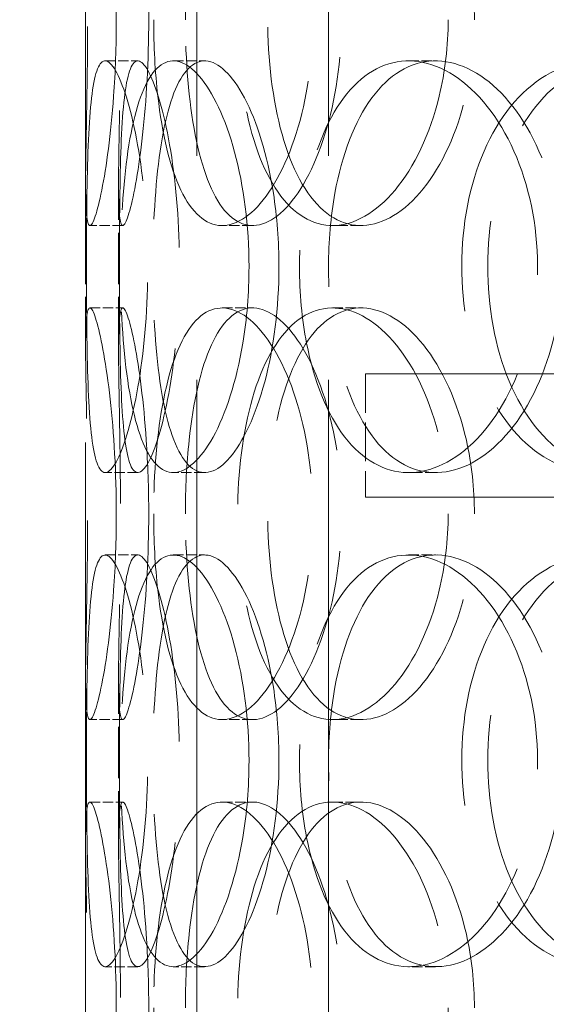
# Model space of a CAD drawing. Units: millimetres. Extents: x -24306 to -2839, y 2988 to 14236.
# Drawn here: x -8110 to -8047, y 11319 to 11438 of the extents above; entities that cross this region are included whole.
import ezdxf

# ---------------------------------------------------------------- set-up
doc = ezdxf.new("R2010")
doc.units = ezdxf.units.MM
doc.header["$LTSCALE"] = 50
doc.linetypes.add('DASHED', pattern=[0.2068, 0.1655, -0.0413])
doc.layers.add('Dimension (ISO)', color=5, linetype='Continuous', lineweight=9, true_color=0x0000ff)
doc.layers.add('Hidden (ISO)', color=1, linetype='DASHED', lineweight=18, true_color=0xff0000)
doc.layers.add('Visible (ISO)', color=7, linetype='Continuous', lineweight=35)
doc.styles.add('Note Text (ISO)', font='tahoma.ttf')
doc.dimstyles.new('Default (ISO)', dxfattribs={"dimscale": 50, "dimtxt": 3.5, "dimasz": 2.5, "dimexe": 3.175, "dimexo": 0, "dimgap": 0.762, "dimtad": 1, "dimdec": 1, "dimrnd": 1e-08, "dimtxsty": 'Note Text (ISO)', "dimcen": 0.09, "dimdle": 10, "dimclrd": 256, "dimclre": 256, "dimclrt": 256, "dimadec": 1, "dimazin": 2, "dimtfac": 1.001486, "dimtmove": 0, "dimatfit": 3, "dimfxl": 1, "dimtolj": 1, "dimtzin": 0, "dimlwd": -1, "dimlwe": -1, "dimarcsym": 0})

# ---------------------------------------------------------------- blocks, each defined once
blk = doc.blocks.new('*D59')
at = {"layer": 'Defpoints', "color": 0, "transparency": 16777216}
for p in [(-7885.96, 13517.76), (-9489.66, 10496.3), (-8876.96, 10496.3)]:
    blk.add_point(p, dxfattribs=at)
at = {"layer": 'Dimension (ISO)', "transparency": 16777216}
for p, q in [((-7885.96, 13517.76), (-9648.41, 13517.76)), ((-9489.66, 13392.76), (-9489.66, 10621.3)), ((-8876.96, 10496.3), (-9648.41, 10496.3))]:
    blk.add_line(p, q, dxfattribs=at)
for points in [[(-9510.49, 13392.76), (-9468.83, 13392.76), (-9489.66, 13517.76)], [(-9510.49, 10621.3), (-9468.83, 10621.3), (-9489.66, 10496.3)]]:
    blk.add_solid(points, dxfattribs=at)
at = {"layer": 'Dimension (ISO)', "transparency": 16777216, "insert": (-9710.05, 11761.09), "char_height": 175, "attachment_point": 1, "rotation": 90, "style": 'Note Text (ISO)'}
blk.add_mtext('\\A1;3021', dxfattribs=at)
blk = doc.blocks.new('*D60')
at = {"layer": 'Defpoints', "color": 0, "transparency": 16777216}
for p in [(-9020.4, 12154.84), (-6751.53, 11436.08)]:
    blk.add_point(p, dxfattribs=at)
at = {"layer": 'Dimension (ISO)', "transparency": 16777216}
for p, q in [((-8901.24, 12117.09), (-6870.69, 11473.83)), ((-6751.53, 11436.08), (-5659.13, 11090.02))]:
    blk.add_line(p, q, dxfattribs=at)
for points in [[(-8894.95, 12136.95), (-8907.53, 12097.23), (-9020.4, 12154.84)], [(-6864.4, 11493.69), (-6876.98, 11453.97), (-6751.53, 11436.08)]]:
    blk.add_solid(points, dxfattribs=at)
at = {"layer": 'Dimension (ISO)', "transparency": 16777216, "insert": (-6270.41, 11532.85), "char_height": 175, "attachment_point": 1, "rotation": 342.4221, "style": 'Note Text (ISO)'}
blk.add_mtext('\\A1;∅2380', dxfattribs=at)

msp = doc.modelspace()

# ---------------------------------------------------------------- linework, layer by layer
at = {"layer": 'Hidden (ISO)', "ltscale": 13.168228}
for p, q in [((-8088.965, 11013.262), (-8088.965, 11966.378)), ((-8072.965, 11013.262), (-8072.965, 11966.378))]:
    msp.add_line(p, q, dxfattribs=at)
at = {"layer": 'Hidden (ISO)', "ltscale": 12.282398}
msp.add_line((-8102.465, 11031.262), (-8102.465, 11666.262), dxfattribs=at)
at = {"layer": 'Hidden (ISO)', "ltscale": 0.152202}
for p, q in [((-8100.091, 11433.262), (-8096.135, 11433.262)), ((-8091.819, 11433.262), (-8088.016, 11433.262)), ((-8063.251, 11433.262), (-8059.976, 11433.262)), ((-8097.954, 11413.262), (-8101.944, 11413.262)), ((-8082.202, 11413.262), (-8085.896, 11413.262)), ((-8069.045, 11413.262), (-8072.491, 11413.262)), ((-8101.944, 11403.262), (-8097.954, 11403.262)), ((-8085.896, 11403.262), (-8082.202, 11403.262)), ((-8072.491, 11403.262), (-8069.045, 11403.262)), ((-8096.135, 11383.262), (-8100.091, 11383.262)), ((-8088.016, 11383.262), (-8091.819, 11383.262)), ((-8059.976, 11383.262), (-8063.251, 11383.262)), ((-8100.091, 11373.262), (-8096.135, 11373.262)), ((-8091.819, 11373.262), (-8088.016, 11373.262)), ((-8063.251, 11373.262), (-8059.976, 11373.262)), ((-8097.954, 11353.262), (-8101.944, 11353.262)), ((-8082.202, 11353.262), (-8085.896, 11353.262)), ((-8069.045, 11353.262), (-8072.491, 11353.262)), ((-8101.944, 11343.262), (-8097.954, 11343.262)), ((-8085.896, 11343.262), (-8082.202, 11343.262)), ((-8072.491, 11343.262), (-8069.045, 11343.262)), ((-8096.135, 11323.262), (-8100.091, 11323.262)), ((-8088.016, 11323.262), (-8091.819, 11323.262)), ((-8059.976, 11323.262), (-8063.251, 11323.262))]:
    msp.add_line(p, q, dxfattribs=at)
at = {"layer": 'Hidden (ISO)', "ltscale": 0.754363}
for p, q in [((-8102.465, 11398.354), (-8102.465, 11418.169)), ((-8098.465, 11398.354), (-8098.465, 11418.169)), ((-8102.465, 11338.354), (-8102.465, 11358.169)), ((-8098.465, 11338.354), (-8098.465, 11358.169))]:
    msp.add_line(p, q, dxfattribs=at)
at = {"layer": 'Hidden (ISO)', "ltscale": 13.862202}
for p, q in [((-7703.465, 11395.262), (-8068.465, 11395.262)), ((-7703.465, 11380.262), (-8068.465, 11380.262))]:
    msp.add_line(p, q, dxfattribs=at)
at = {"layer": 'Hidden (ISO)', "ltscale": 0.571033}
msp.add_line((-8068.465, 11395.262), (-8068.465, 11380.262), dxfattribs=at)
at = {"layer": 'Hidden (ISO)', "ltscale": 13.121076}
msp.add_circle((-7885.965, 11795.462), 1209.2, dxfattribs=at)
at = {"layer": 'Hidden (ISO)', "ltscale": 13.048374}
msp.add_circle((-7885.965, 11795.462), 1202.5, dxfattribs=at)
at = {"layer": 'Hidden (ISO)', "ltscale": 13.012566}
msp.add_circle((-7885.965, 11795.462), 1199.2, dxfattribs=at)
at = {"layer": 'Hidden (ISO)', "ltscale": 12.961565}
msp.add_circle((-7885.965, 11795.462), 1194.5, dxfattribs=at)
at = {"layer": 'Hidden (ISO)', "ltscale": 13.147512}
msp.add_circle((-7885.965, 11795.462), 1190, dxfattribs=at)
at = {"layer": 'Hidden (ISO)', "ltscale": 13.032532}
msp.add_arc((-7885.965, 11795.462), 1199.165, 189.517208, 350.482792, dxfattribs=at)
at = {"layer": 'Hidden (ISO)', "ltscale": 13.223829}
msp.add_arc((-7885.965, 11795.462), 1207.165, 192.121959, 347.878041, dxfattribs=at)
at = {"layer": 'Hidden (ISO)', "ltscale": 6.00773}
for points in [[(-8098.734, 11438.262), (-8098.734, 11443.187), (-8099.026, 11448.102), (-8099.484, 11452.191), (-8099.942, 11456.283), (-8100.55, 11459.532), (-8101.072, 11461.399), (-8101.585, 11463.237), (-8102.001, 11463.728), (-8102.227, 11462.793), (-8102.457, 11461.836), (-8102.493, 11459.386), (-8102.445, 11455.856), (-8102.398, 11452.356), (-8102.287, 11447.809), (-8102.244, 11442.97), (-8102.202, 11438.147), (-8102.235, 11433.054), (-8102.308, 11428.53), (-8102.382, 11423.979), (-8102.485, 11420.023), (-8102.461, 11417.323), (-8102.438, 11414.653), (-8102.276, 11413.221), (-8101.929, 11413.263), (-8101.582, 11413.304), (-8101.05, 11414.825), (-8100.501, 11417.576), (-8099.945, 11420.354), (-8099.389, 11424.375), (-8099.061, 11428.967), (-8098.851, 11431.914), (-8098.734, 11435.087), (-8098.734, 11438.262)], [(-8094.199, 11438.262), (-8094.199, 11443.187), (-8093.797, 11448.102), (-8092.987, 11452.191), (-8092.176, 11456.283), (-8090.943, 11459.532), (-8089.367, 11461.399), (-8087.814, 11463.237), (-8085.923, 11463.728), (-8083.98, 11462.793), (-8081.99, 11461.836), (-8079.959, 11459.386), (-8078.341, 11455.856), (-8076.735, 11452.356), (-8075.556, 11447.809), (-8075.1, 11442.97), (-8074.646, 11438.147), (-8074.917, 11433.054), (-8075.844, 11428.53), (-8076.777, 11423.979), (-8078.359, 11420.023), (-8080.204, 11417.323), (-8082.029, 11414.653), (-8084.089, 11413.221), (-8085.977, 11413.263), (-8087.87, 11413.304), (-8089.581, 11414.825), (-8090.9, 11417.576), (-8092.232, 11420.354), (-8093.173, 11424.375), (-8093.696, 11428.967), (-8094.032, 11431.914), (-8094.199, 11435.087), (-8094.199, 11438.262)], [(-8058.444, 11438.262), (-8058.444, 11443.187), (-8059.367, 11448.102), (-8060.997, 11452.191), (-8062.628, 11456.283), (-8064.949, 11459.532), (-8067.459, 11461.399), (-8069.93, 11463.237), (-8072.566, 11463.728), (-8074.912, 11462.793), (-8077.314, 11461.836), (-8079.408, 11459.386), (-8080.942, 11455.856), (-8082.463, 11452.356), (-8083.443, 11447.809), (-8083.824, 11442.97), (-8084.203, 11438.147), (-8083.99, 11433.054), (-8083.194, 11428.53), (-8082.393, 11423.979), (-8080.994, 11420.023), (-8079.107, 11417.323), (-8077.241, 11414.653), (-8074.891, 11413.221), (-8072.383, 11413.263), (-8069.869, 11413.304), (-8067.206, 11414.825), (-8064.903, 11417.576), (-8062.577, 11420.354), (-8060.641, 11424.375), (-8059.532, 11428.967), (-8058.82, 11431.914), (-8058.444, 11435.087), (-8058.444, 11438.262)], [(-8102.356, 11408.262), (-8102.356, 11413.187), (-8102.321, 11418.102), (-8102.178, 11422.191), (-8102.036, 11426.283), (-8101.771, 11429.532), (-8101.293, 11431.399), (-8100.822, 11433.237), (-8100.135, 11433.728), (-8099.319, 11432.793), (-8098.483, 11431.836), (-8097.521, 11429.386), (-8096.713, 11425.856), (-8095.911, 11422.356), (-8095.281, 11417.809), (-8095.038, 11412.97), (-8094.795, 11408.147), (-8094.944, 11403.054), (-8095.432, 11398.53), (-8095.923, 11393.979), (-8096.744, 11390.023), (-8097.622, 11387.323), (-8098.491, 11384.653), (-8099.398, 11383.221), (-8100.122, 11383.263), (-8100.847, 11383.304), (-8101.385, 11384.825), (-8101.723, 11387.576), (-8102.065, 11390.354), (-8102.217, 11394.375), (-8102.291, 11398.967), (-8102.339, 11401.914), (-8102.356, 11405.087), (-8102.356, 11408.262)], [(-8082.625, 11408.262), (-8082.625, 11413.187), (-8083.268, 11418.102), (-8084.376, 11422.191), (-8085.485, 11426.283), (-8087.042, 11429.532), (-8088.659, 11431.399), (-8090.252, 11433.237), (-8091.887, 11433.728), (-8093.273, 11432.793), (-8094.691, 11431.836), (-8095.848, 11429.386), (-8096.659, 11425.856), (-8097.464, 11422.356), (-8097.944, 11417.809), (-8098.13, 11412.97), (-8098.316, 11408.147), (-8098.216, 11403.054), (-8097.819, 11398.53), (-8097.419, 11393.979), (-8096.707, 11390.023), (-8095.669, 11387.323), (-8094.642, 11384.653), (-8093.285, 11383.221), (-8091.753, 11383.263), (-8090.217, 11383.304), (-8088.511, 11384.825), (-8086.992, 11387.576), (-8085.459, 11390.354), (-8084.136, 11394.375), (-8083.374, 11398.967), (-8082.885, 11401.914), (-8082.625, 11405.087), (-8082.625, 11408.262)], [(-8076.499, 11408.262), (-8076.499, 11413.187), (-8075.792, 11418.102), (-8074.429, 11422.191), (-8073.065, 11426.283), (-8071.036, 11429.532), (-8068.562, 11431.399), (-8066.127, 11433.237), (-8063.262, 11433.728), (-8060.415, 11432.793), (-8057.502, 11431.836), (-8054.624, 11429.386), (-8052.366, 11425.856), (-8050.127, 11422.356), (-8048.52, 11417.809), (-8047.898, 11412.97), (-8047.278, 11408.147), (-8047.645, 11403.054), (-8048.915, 11398.53), (-8050.193, 11393.979), (-8052.374, 11390.023), (-8054.984, 11387.323), (-8057.566, 11384.653), (-8060.546, 11383.221), (-8063.373, 11383.263), (-8066.207, 11383.304), (-8068.875, 11384.825), (-8070.999, 11387.576), (-8073.144, 11390.354), (-8074.738, 11394.375), (-8075.633, 11398.967), (-8076.208, 11401.914), (-8076.499, 11405.087), (-8076.499, 11408.262)], [(-8021.462, 11408.262), (-8021.462, 11413.187), (-8022.647, 11418.102), (-8024.773, 11422.191), (-8026.9, 11426.283), (-8029.949, 11429.532), (-8033.322, 11431.399), (-8036.643, 11433.237), (-8040.256, 11433.728), (-8043.552, 11432.793), (-8046.926, 11431.836), (-8049.957, 11429.386), (-8052.217, 11425.856), (-8054.459, 11422.356), (-8055.948, 11417.809), (-8056.525, 11412.97), (-8057.1, 11408.147), (-8056.772, 11403.054), (-8055.573, 11398.53), (-8054.366, 11393.979), (-8052.272, 11390.023), (-8049.535, 11387.323), (-8046.829, 11384.653), (-8043.494, 11383.221), (-8040.029, 11383.263), (-8036.555, 11383.304), (-8032.965, 11384.825), (-8029.909, 11387.576), (-8026.824, 11390.354), (-8024.305, 11394.375), (-8022.868, 11398.967), (-8021.945, 11401.914), (-8021.462, 11405.087), (-8021.462, 11408.262)], [(-8098.734, 11378.262), (-8098.734, 11383.187), (-8099.026, 11388.102), (-8099.484, 11392.191), (-8099.942, 11396.283), (-8100.55, 11399.532), (-8101.072, 11401.399), (-8101.585, 11403.237), (-8102.001, 11403.728), (-8102.227, 11402.793), (-8102.457, 11401.836), (-8102.493, 11399.386), (-8102.445, 11395.856), (-8102.398, 11392.356), (-8102.287, 11387.809), (-8102.244, 11382.97), (-8102.202, 11378.147), (-8102.235, 11373.054), (-8102.308, 11368.53), (-8102.382, 11363.979), (-8102.485, 11360.023), (-8102.461, 11357.323), (-8102.438, 11354.653), (-8102.276, 11353.221), (-8101.929, 11353.263), (-8101.582, 11353.304), (-8101.05, 11354.825), (-8100.501, 11357.576), (-8099.945, 11360.354), (-8099.389, 11364.375), (-8099.061, 11368.967), (-8098.851, 11371.914), (-8098.734, 11375.087), (-8098.734, 11378.262)], [(-8094.199, 11378.262), (-8094.199, 11383.187), (-8093.797, 11388.102), (-8092.987, 11392.191), (-8092.176, 11396.283), (-8090.943, 11399.532), (-8089.367, 11401.399), (-8087.814, 11403.237), (-8085.923, 11403.728), (-8083.98, 11402.793), (-8081.99, 11401.836), (-8079.959, 11399.386), (-8078.341, 11395.856), (-8076.735, 11392.356), (-8075.556, 11387.809), (-8075.1, 11382.97), (-8074.646, 11378.147), (-8074.917, 11373.054), (-8075.844, 11368.53), (-8076.777, 11363.979), (-8078.359, 11360.023), (-8080.204, 11357.323), (-8082.029, 11354.653), (-8084.089, 11353.221), (-8085.977, 11353.263), (-8087.87, 11353.304), (-8089.581, 11354.825), (-8090.9, 11357.576), (-8092.232, 11360.354), (-8093.173, 11364.375), (-8093.696, 11368.967), (-8094.032, 11371.914), (-8094.199, 11375.087), (-8094.199, 11378.262)], [(-8058.444, 11378.262), (-8058.444, 11383.187), (-8059.367, 11388.102), (-8060.997, 11392.191), (-8062.628, 11396.283), (-8064.949, 11399.532), (-8067.459, 11401.399), (-8069.93, 11403.237), (-8072.566, 11403.728), (-8074.912, 11402.793), (-8077.314, 11401.836), (-8079.408, 11399.386), (-8080.942, 11395.856), (-8082.463, 11392.356), (-8083.443, 11387.809), (-8083.824, 11382.97), (-8084.203, 11378.147), (-8083.99, 11373.054), (-8083.194, 11368.53), (-8082.393, 11363.979), (-8080.994, 11360.023), (-8079.107, 11357.323), (-8077.241, 11354.653), (-8074.891, 11353.221), (-8072.383, 11353.263), (-8069.869, 11353.304), (-8067.206, 11354.825), (-8064.903, 11357.576), (-8062.577, 11360.354), (-8060.641, 11364.375), (-8059.532, 11368.967), (-8058.82, 11371.914), (-8058.444, 11375.087), (-8058.444, 11378.262)], [(-8102.356, 11348.262), (-8102.356, 11353.187), (-8102.321, 11358.102), (-8102.178, 11362.191), (-8102.036, 11366.283), (-8101.771, 11369.532), (-8101.293, 11371.399), (-8100.822, 11373.237), (-8100.135, 11373.728), (-8099.319, 11372.793), (-8098.483, 11371.836), (-8097.521, 11369.386), (-8096.713, 11365.856), (-8095.911, 11362.356), (-8095.281, 11357.809), (-8095.038, 11352.97), (-8094.795, 11348.147), (-8094.944, 11343.054), (-8095.432, 11338.53), (-8095.923, 11333.979), (-8096.744, 11330.023), (-8097.622, 11327.323), (-8098.491, 11324.653), (-8099.398, 11323.221), (-8100.122, 11323.263), (-8100.847, 11323.304), (-8101.385, 11324.825), (-8101.723, 11327.576), (-8102.065, 11330.354), (-8102.217, 11334.375), (-8102.291, 11338.967), (-8102.339, 11341.914), (-8102.356, 11345.087), (-8102.356, 11348.262)], [(-8082.625, 11348.262), (-8082.625, 11353.187), (-8083.268, 11358.102), (-8084.376, 11362.191), (-8085.485, 11366.283), (-8087.042, 11369.532), (-8088.659, 11371.399), (-8090.252, 11373.237), (-8091.887, 11373.728), (-8093.273, 11372.793), (-8094.691, 11371.836), (-8095.848, 11369.386), (-8096.659, 11365.856), (-8097.464, 11362.356), (-8097.944, 11357.809), (-8098.13, 11352.97), (-8098.316, 11348.147), (-8098.216, 11343.054), (-8097.819, 11338.53), (-8097.419, 11333.979), (-8096.707, 11330.023), (-8095.669, 11327.323), (-8094.642, 11324.653), (-8093.285, 11323.221), (-8091.753, 11323.263), (-8090.217, 11323.304), (-8088.511, 11324.825), (-8086.992, 11327.576), (-8085.459, 11330.354), (-8084.136, 11334.375), (-8083.374, 11338.967), (-8082.885, 11341.914), (-8082.625, 11345.087), (-8082.625, 11348.262)], [(-8076.499, 11348.262), (-8076.499, 11353.187), (-8075.792, 11358.102), (-8074.429, 11362.191), (-8073.065, 11366.283), (-8071.036, 11369.532), (-8068.562, 11371.399), (-8066.127, 11373.237), (-8063.262, 11373.728), (-8060.415, 11372.793), (-8057.502, 11371.836), (-8054.624, 11369.386), (-8052.366, 11365.856), (-8050.127, 11362.356), (-8048.52, 11357.809), (-8047.898, 11352.97), (-8047.278, 11348.147), (-8047.645, 11343.054), (-8048.915, 11338.53), (-8050.193, 11333.979), (-8052.374, 11330.023), (-8054.984, 11327.323), (-8057.566, 11324.653), (-8060.546, 11323.221), (-8063.373, 11323.263), (-8066.207, 11323.304), (-8068.875, 11324.825), (-8070.999, 11327.576), (-8073.144, 11330.354), (-8074.738, 11334.375), (-8075.633, 11338.967), (-8076.208, 11341.914), (-8076.499, 11345.087), (-8076.499, 11348.262)], [(-8021.462, 11348.262), (-8021.462, 11353.187), (-8022.647, 11358.102), (-8024.773, 11362.191), (-8026.9, 11366.283), (-8029.949, 11369.532), (-8033.322, 11371.399), (-8036.643, 11373.237), (-8040.256, 11373.728), (-8043.552, 11372.793), (-8046.926, 11371.836), (-8049.957, 11369.386), (-8052.217, 11365.856), (-8054.459, 11362.356), (-8055.948, 11357.809), (-8056.525, 11352.97), (-8057.1, 11348.147), (-8056.772, 11343.054), (-8055.573, 11338.53), (-8054.366, 11333.979), (-8052.272, 11330.023), (-8049.535, 11327.323), (-8046.829, 11324.653), (-8043.494, 11323.221), (-8040.029, 11323.263), (-8036.555, 11323.304), (-8032.965, 11324.825), (-8029.909, 11327.576), (-8026.824, 11330.354), (-8024.305, 11334.375), (-8022.868, 11338.967), (-8021.945, 11341.914), (-8021.462, 11345.087), (-8021.462, 11348.262)], [(-8098.734, 11318.262), (-8098.734, 11323.187), (-8099.026, 11328.102), (-8099.484, 11332.191), (-8099.942, 11336.283), (-8100.55, 11339.532), (-8101.072, 11341.399), (-8101.585, 11343.237), (-8102.001, 11343.728), (-8102.227, 11342.793), (-8102.457, 11341.836), (-8102.493, 11339.386), (-8102.445, 11335.856), (-8102.398, 11332.356), (-8102.287, 11327.809), (-8102.244, 11322.97), (-8102.202, 11318.147), (-8102.235, 11313.054), (-8102.308, 11308.53), (-8102.382, 11303.979), (-8102.485, 11300.023), (-8102.461, 11297.323), (-8102.438, 11294.653), (-8102.276, 11293.221), (-8101.929, 11293.263), (-8101.582, 11293.304), (-8101.05, 11294.825), (-8100.501, 11297.576), (-8099.945, 11300.354), (-8099.389, 11304.375), (-8099.061, 11308.967), (-8098.851, 11311.914), (-8098.734, 11315.087), (-8098.734, 11318.262)], [(-8094.199, 11318.262), (-8094.199, 11323.187), (-8093.797, 11328.102), (-8092.987, 11332.191), (-8092.176, 11336.283), (-8090.943, 11339.532), (-8089.367, 11341.399), (-8087.814, 11343.237), (-8085.923, 11343.728), (-8083.98, 11342.793), (-8081.99, 11341.836), (-8079.959, 11339.386), (-8078.341, 11335.856), (-8076.735, 11332.356), (-8075.556, 11327.809), (-8075.1, 11322.97), (-8074.646, 11318.147), (-8074.917, 11313.054), (-8075.844, 11308.53), (-8076.777, 11303.979), (-8078.359, 11300.023), (-8080.204, 11297.323), (-8082.029, 11294.653), (-8084.089, 11293.221), (-8085.977, 11293.263), (-8087.87, 11293.304), (-8089.581, 11294.825), (-8090.9, 11297.576), (-8092.232, 11300.354), (-8093.173, 11304.375), (-8093.696, 11308.967), (-8094.032, 11311.914), (-8094.199, 11315.087), (-8094.199, 11318.262)], [(-8058.444, 11318.262), (-8058.444, 11323.187), (-8059.367, 11328.102), (-8060.997, 11332.191), (-8062.628, 11336.283), (-8064.949, 11339.532), (-8067.459, 11341.399), (-8069.93, 11343.237), (-8072.566, 11343.728), (-8074.912, 11342.793), (-8077.314, 11341.836), (-8079.408, 11339.386), (-8080.942, 11335.856), (-8082.463, 11332.356), (-8083.443, 11327.809), (-8083.824, 11322.97), (-8084.203, 11318.147), (-8083.99, 11313.054), (-8083.194, 11308.53), (-8082.393, 11303.979), (-8080.994, 11300.023), (-8079.107, 11297.323), (-8077.241, 11294.653), (-8074.891, 11293.221), (-8072.383, 11293.263), (-8069.869, 11293.304), (-8067.206, 11294.825), (-8064.903, 11297.576), (-8062.577, 11300.354), (-8060.641, 11304.375), (-8059.532, 11308.967), (-8058.82, 11311.914), (-8058.444, 11315.087), (-8058.444, 11318.262)]]:
    msp.add_open_spline(points, degree=3, knots=[-3.1415927, -3.1415927, -3.1415927, -3.1415927, -2.5506026, -2.5506026, -2.5506026, -1.9592743, -1.9592743, -1.9592743, -1.3768686, -1.3768686, -1.3768686, -0.7806939, -0.7806939, -0.7806939, -0.1894802, -0.1894802, -0.1894802, 0.3998266, 0.3998266, 0.3998266, 0.9927803, 0.9927803, 0.9927803, 1.5792343, 1.5792343, 1.5792343, 2.1670858, 2.1670858, 2.1670858, 2.7606739, 2.7606739, 2.7606739, 3.1415927, 3.1415927, 3.1415927, 3.1415927], dxfattribs=at)
at = {"layer": 'Hidden (ISO)', "ltscale": 5.951962}
for points in [[(-8094.803, 11438.262), (-8094.803, 11433.317), (-8095.092, 11428.382), (-8095.544, 11424.283), (-8095.996, 11420.19), (-8096.595, 11416.947), (-8097.106, 11415.093), (-8097.61, 11413.268), (-8098.016, 11412.795), (-8098.235, 11413.749), (-8098.46, 11414.728), (-8098.492, 11417.205), (-8098.444, 11420.761), (-8098.397, 11424.294), (-8098.287, 11428.877), (-8098.247, 11433.743), (-8098.207, 11438.595), (-8098.242, 11443.708), (-8098.315, 11448.232), (-8098.388, 11452.775), (-8098.488, 11456.704), (-8098.46, 11459.361), (-8098.432, 11461.984), (-8098.265, 11463.357), (-8097.918, 11463.256), (-8097.569, 11463.155), (-8097.041, 11461.57), (-8096.501, 11458.763), (-8095.954, 11455.922), (-8095.412, 11451.84), (-8095.1, 11447.205), (-8094.909, 11444.358), (-8094.803, 11441.311), (-8094.803, 11438.262)], [(-8090.351, 11438.262), (-8090.351, 11433.317), (-8089.954, 11428.382), (-8089.152, 11424.283), (-8088.351, 11420.19), (-8087.136, 11416.947), (-8085.582, 11415.093), (-8084.053, 11413.268), (-8082.193, 11412.795), (-8080.283, 11413.749), (-8078.326, 11414.728), (-8076.33, 11417.205), (-8074.745, 11420.761), (-8073.169, 11424.294), (-8072.02, 11428.877), (-8071.588, 11433.743), (-8071.158, 11438.595), (-8071.449, 11443.708), (-8072.384, 11448.232), (-8073.324, 11452.775), (-8074.9, 11456.704), (-8076.725, 11459.361), (-8078.526, 11461.984), (-8080.55, 11463.357), (-8082.397, 11463.256), (-8084.251, 11463.155), (-8085.919, 11461.57), (-8087.2, 11458.763), (-8088.495, 11455.922), (-8089.402, 11451.84), (-8089.897, 11447.205), (-8090.2, 11444.358), (-8090.351, 11441.311), (-8090.351, 11438.262)], [(-8055.258, 11438.262), (-8055.258, 11433.317), (-8056.171, 11428.382), (-8057.783, 11424.283), (-8059.392, 11420.19), (-8061.678, 11416.947), (-8064.148, 11415.093), (-8066.578, 11413.268), (-8069.166, 11412.795), (-8071.467, 11413.749), (-8073.827, 11414.728), (-8075.879, 11417.205), (-8077.379, 11420.761), (-8078.869, 11424.294), (-8079.823, 11428.877), (-8080.182, 11433.743), (-8080.541, 11438.595), (-8080.313, 11443.708), (-8079.508, 11448.232), (-8078.7, 11452.775), (-8077.302, 11456.704), (-8075.427, 11459.361), (-8073.575, 11461.984), (-8071.253, 11463.357), (-8068.784, 11463.256), (-8066.308, 11463.155), (-8063.695, 11461.57), (-8061.447, 11458.763), (-8059.173, 11455.922), (-8057.296, 11451.84), (-8056.243, 11447.205), (-8055.597, 11444.358), (-8055.258, 11441.311), (-8055.258, 11438.262)], [(-8098.358, 11408.262), (-8098.358, 11403.317), (-8098.323, 11398.382), (-8098.182, 11394.283), (-8098.041, 11390.19), (-8097.779, 11386.947), (-8097.307, 11385.093), (-8096.842, 11383.268), (-8096.164, 11382.795), (-8095.361, 11383.749), (-8094.537, 11384.728), (-8093.59, 11387.205), (-8092.798, 11390.761), (-8092.011, 11394.294), (-8091.396, 11398.877), (-8091.166, 11403.743), (-8090.936, 11408.595), (-8091.096, 11413.708), (-8091.588, 11418.232), (-8092.081, 11422.775), (-8092.897, 11426.704), (-8093.763, 11429.361), (-8094.619, 11431.984), (-8095.506, 11433.357), (-8096.21, 11433.256), (-8096.915, 11433.155), (-8097.434, 11431.57), (-8097.759, 11428.763), (-8098.087, 11425.922), (-8098.231, 11421.84), (-8098.3, 11417.205), (-8098.342, 11414.358), (-8098.358, 11411.311), (-8098.358, 11408.262)], [(-8078.991, 11408.262), (-8078.991, 11403.317), (-8079.628, 11398.382), (-8080.723, 11394.283), (-8081.817, 11390.19), (-8083.351, 11386.947), (-8084.941, 11385.093), (-8086.507, 11383.268), (-8088.111, 11382.795), (-8089.47, 11383.749), (-8090.862, 11384.728), (-8091.995, 11387.205), (-8092.788, 11390.761), (-8093.575, 11394.294), (-8094.041, 11398.877), (-8094.217, 11403.743), (-8094.393, 11408.595), (-8094.286, 11413.708), (-8093.884, 11418.232), (-8093.479, 11422.775), (-8092.767, 11426.704), (-8091.733, 11429.361), (-8090.712, 11431.984), (-8089.368, 11433.357), (-8087.856, 11433.256), (-8086.34, 11433.155), (-8084.663, 11431.57), (-8083.179, 11428.763), (-8081.678, 11425.922), (-8080.394, 11421.84), (-8079.671, 11417.205), (-8079.227, 11414.358), (-8078.991, 11411.311), (-8078.991, 11408.262)], [(-8072.978, 11408.262), (-8072.978, 11403.317), (-8072.279, 11398.382), (-8070.931, 11394.283), (-8069.585, 11390.19), (-8067.583, 11386.947), (-8065.147, 11385.093), (-8062.75, 11383.268), (-8059.933, 11382.795), (-8057.137, 11383.749), (-8054.271, 11384.728), (-8051.444, 11387.205), (-8049.234, 11390.761), (-8047.037, 11394.294), (-8045.471, 11398.877), (-8044.883, 11403.743), (-8044.296, 11408.595), (-8044.689, 11413.708), (-8045.971, 11418.232), (-8047.259, 11422.775), (-8049.431, 11426.704), (-8052.016, 11429.361), (-8054.567, 11431.984), (-8057.498, 11433.357), (-8060.269, 11433.256), (-8063.048, 11433.155), (-8065.654, 11431.57), (-8067.718, 11428.763), (-8069.807, 11425.922), (-8071.347, 11421.84), (-8072.194, 11417.205), (-8072.715, 11414.358), (-8072.978, 11411.311), (-8072.978, 11408.262)], [(-8018.958, 11408.262), (-8018.958, 11403.317), (-8020.132, 11398.382), (-8022.234, 11394.283), (-8024.332, 11390.19), (-8027.337, 11386.947), (-8030.656, 11385.093), (-8033.922, 11383.268), (-8037.471, 11382.795), (-8040.705, 11383.749), (-8044.02, 11384.728), (-8046.993, 11387.205), (-8049.204, 11390.761), (-8051.401, 11394.294), (-8052.85, 11398.877), (-8053.395, 11403.743), (-8053.939, 11408.595), (-8053.588, 11413.708), (-8052.376, 11418.232), (-8051.159, 11422.775), (-8049.068, 11426.704), (-8046.351, 11429.361), (-8043.669, 11431.984), (-8040.377, 11433.357), (-8036.969, 11433.256), (-8033.551, 11433.155), (-8030.031, 11431.57), (-8027.051, 11428.763), (-8024.036, 11425.922), (-8021.596, 11421.84), (-8020.233, 11417.205), (-8019.395, 11414.358), (-8018.958, 11411.311), (-8018.958, 11408.262)], [(-8094.803, 11378.262), (-8094.803, 11373.317), (-8095.092, 11368.382), (-8095.544, 11364.283), (-8095.996, 11360.19), (-8096.595, 11356.947), (-8097.106, 11355.093), (-8097.61, 11353.268), (-8098.016, 11352.795), (-8098.235, 11353.749), (-8098.46, 11354.728), (-8098.492, 11357.205), (-8098.444, 11360.761), (-8098.397, 11364.294), (-8098.287, 11368.877), (-8098.247, 11373.743), (-8098.207, 11378.595), (-8098.242, 11383.708), (-8098.315, 11388.232), (-8098.388, 11392.775), (-8098.488, 11396.704), (-8098.46, 11399.361), (-8098.432, 11401.984), (-8098.265, 11403.357), (-8097.918, 11403.256), (-8097.569, 11403.155), (-8097.041, 11401.57), (-8096.501, 11398.763), (-8095.954, 11395.922), (-8095.412, 11391.84), (-8095.1, 11387.205), (-8094.909, 11384.358), (-8094.803, 11381.311), (-8094.803, 11378.262)], [(-8090.351, 11378.262), (-8090.351, 11373.317), (-8089.954, 11368.382), (-8089.152, 11364.283), (-8088.351, 11360.19), (-8087.136, 11356.947), (-8085.582, 11355.093), (-8084.053, 11353.268), (-8082.193, 11352.795), (-8080.283, 11353.749), (-8078.326, 11354.728), (-8076.33, 11357.205), (-8074.745, 11360.761), (-8073.169, 11364.294), (-8072.02, 11368.877), (-8071.588, 11373.743), (-8071.158, 11378.595), (-8071.449, 11383.708), (-8072.384, 11388.232), (-8073.324, 11392.775), (-8074.9, 11396.704), (-8076.725, 11399.361), (-8078.526, 11401.984), (-8080.55, 11403.357), (-8082.397, 11403.256), (-8084.251, 11403.155), (-8085.919, 11401.57), (-8087.2, 11398.763), (-8088.495, 11395.922), (-8089.402, 11391.84), (-8089.897, 11387.205), (-8090.2, 11384.358), (-8090.351, 11381.311), (-8090.351, 11378.262)], [(-8055.258, 11378.262), (-8055.258, 11373.317), (-8056.171, 11368.382), (-8057.783, 11364.283), (-8059.392, 11360.19), (-8061.678, 11356.947), (-8064.148, 11355.093), (-8066.578, 11353.268), (-8069.166, 11352.795), (-8071.467, 11353.749), (-8073.827, 11354.728), (-8075.879, 11357.205), (-8077.379, 11360.761), (-8078.869, 11364.294), (-8079.823, 11368.877), (-8080.182, 11373.743), (-8080.541, 11378.595), (-8080.313, 11383.708), (-8079.508, 11388.232), (-8078.7, 11392.775), (-8077.302, 11396.704), (-8075.427, 11399.361), (-8073.575, 11401.984), (-8071.253, 11403.357), (-8068.784, 11403.256), (-8066.308, 11403.155), (-8063.695, 11401.57), (-8061.447, 11398.763), (-8059.173, 11395.922), (-8057.296, 11391.84), (-8056.243, 11387.205), (-8055.597, 11384.358), (-8055.258, 11381.311), (-8055.258, 11378.262)], [(-8098.358, 11348.262), (-8098.358, 11343.317), (-8098.323, 11338.382), (-8098.182, 11334.283), (-8098.041, 11330.19), (-8097.779, 11326.947), (-8097.307, 11325.093), (-8096.842, 11323.268), (-8096.164, 11322.795), (-8095.361, 11323.749), (-8094.537, 11324.728), (-8093.59, 11327.205), (-8092.798, 11330.761), (-8092.011, 11334.294), (-8091.396, 11338.877), (-8091.166, 11343.743), (-8090.936, 11348.595), (-8091.096, 11353.708), (-8091.588, 11358.232), (-8092.081, 11362.775), (-8092.897, 11366.704), (-8093.763, 11369.361), (-8094.619, 11371.984), (-8095.506, 11373.357), (-8096.21, 11373.256), (-8096.915, 11373.155), (-8097.434, 11371.57), (-8097.759, 11368.763), (-8098.087, 11365.922), (-8098.231, 11361.84), (-8098.3, 11357.205), (-8098.342, 11354.358), (-8098.358, 11351.311), (-8098.358, 11348.262)], [(-8078.991, 11348.262), (-8078.991, 11343.317), (-8079.628, 11338.382), (-8080.723, 11334.283), (-8081.817, 11330.19), (-8083.351, 11326.947), (-8084.941, 11325.093), (-8086.507, 11323.268), (-8088.111, 11322.795), (-8089.47, 11323.749), (-8090.862, 11324.728), (-8091.995, 11327.205), (-8092.788, 11330.761), (-8093.575, 11334.294), (-8094.041, 11338.877), (-8094.217, 11343.743), (-8094.393, 11348.595), (-8094.286, 11353.708), (-8093.884, 11358.232), (-8093.479, 11362.775), (-8092.767, 11366.704), (-8091.733, 11369.361), (-8090.712, 11371.984), (-8089.368, 11373.357), (-8087.856, 11373.256), (-8086.34, 11373.155), (-8084.663, 11371.57), (-8083.179, 11368.763), (-8081.678, 11365.922), (-8080.394, 11361.84), (-8079.671, 11357.205), (-8079.227, 11354.358), (-8078.991, 11351.311), (-8078.991, 11348.262)], [(-8072.978, 11348.262), (-8072.978, 11343.317), (-8072.279, 11338.382), (-8070.931, 11334.283), (-8069.585, 11330.19), (-8067.583, 11326.947), (-8065.147, 11325.093), (-8062.75, 11323.268), (-8059.933, 11322.795), (-8057.137, 11323.749), (-8054.271, 11324.728), (-8051.444, 11327.205), (-8049.234, 11330.761), (-8047.037, 11334.294), (-8045.471, 11338.877), (-8044.883, 11343.743), (-8044.296, 11348.595), (-8044.689, 11353.708), (-8045.971, 11358.232), (-8047.259, 11362.775), (-8049.431, 11366.704), (-8052.016, 11369.361), (-8054.567, 11371.984), (-8057.498, 11373.357), (-8060.269, 11373.256), (-8063.048, 11373.155), (-8065.654, 11371.57), (-8067.718, 11368.763), (-8069.807, 11365.922), (-8071.347, 11361.84), (-8072.194, 11357.205), (-8072.715, 11354.358), (-8072.978, 11351.311), (-8072.978, 11348.262)], [(-8018.958, 11348.262), (-8018.958, 11343.317), (-8020.132, 11338.382), (-8022.234, 11334.283), (-8024.332, 11330.19), (-8027.337, 11326.947), (-8030.656, 11325.093), (-8033.922, 11323.268), (-8037.471, 11322.795), (-8040.705, 11323.749), (-8044.02, 11324.728), (-8046.993, 11327.205), (-8049.204, 11330.761), (-8051.401, 11334.294), (-8052.85, 11338.877), (-8053.395, 11343.743), (-8053.939, 11348.595), (-8053.588, 11353.708), (-8052.376, 11358.232), (-8051.159, 11362.775), (-8049.068, 11366.704), (-8046.351, 11369.361), (-8043.669, 11371.984), (-8040.377, 11373.357), (-8036.969, 11373.256), (-8033.551, 11373.155), (-8030.031, 11371.57), (-8027.051, 11368.763), (-8024.036, 11365.922), (-8021.596, 11361.84), (-8020.233, 11357.205), (-8019.395, 11354.358), (-8018.958, 11351.311), (-8018.958, 11348.262)], [(-8094.803, 11318.262), (-8094.803, 11313.317), (-8095.092, 11308.382), (-8095.544, 11304.283), (-8095.996, 11300.19), (-8096.595, 11296.947), (-8097.106, 11295.093), (-8097.61, 11293.268), (-8098.016, 11292.795), (-8098.235, 11293.749), (-8098.46, 11294.728), (-8098.492, 11297.205), (-8098.444, 11300.761), (-8098.397, 11304.294), (-8098.287, 11308.877), (-8098.247, 11313.743), (-8098.207, 11318.595), (-8098.242, 11323.708), (-8098.315, 11328.232), (-8098.388, 11332.775), (-8098.488, 11336.704), (-8098.46, 11339.361), (-8098.432, 11341.984), (-8098.265, 11343.357), (-8097.918, 11343.256), (-8097.569, 11343.155), (-8097.041, 11341.57), (-8096.501, 11338.763), (-8095.954, 11335.922), (-8095.412, 11331.84), (-8095.1, 11327.205), (-8094.909, 11324.358), (-8094.803, 11321.311), (-8094.803, 11318.262)], [(-8090.351, 11318.262), (-8090.351, 11313.317), (-8089.954, 11308.382), (-8089.152, 11304.283), (-8088.351, 11300.19), (-8087.136, 11296.947), (-8085.582, 11295.093), (-8084.053, 11293.268), (-8082.193, 11292.795), (-8080.283, 11293.749), (-8078.326, 11294.728), (-8076.33, 11297.205), (-8074.745, 11300.761), (-8073.169, 11304.294), (-8072.02, 11308.877), (-8071.588, 11313.743), (-8071.158, 11318.595), (-8071.449, 11323.708), (-8072.384, 11328.232), (-8073.324, 11332.775), (-8074.9, 11336.704), (-8076.725, 11339.361), (-8078.526, 11341.984), (-8080.55, 11343.357), (-8082.397, 11343.256), (-8084.251, 11343.155), (-8085.919, 11341.57), (-8087.2, 11338.763), (-8088.495, 11335.922), (-8089.402, 11331.84), (-8089.897, 11327.205), (-8090.2, 11324.358), (-8090.351, 11321.311), (-8090.351, 11318.262)], [(-8055.258, 11318.262), (-8055.258, 11313.317), (-8056.171, 11308.382), (-8057.783, 11304.283), (-8059.392, 11300.19), (-8061.678, 11296.947), (-8064.148, 11295.093), (-8066.578, 11293.268), (-8069.166, 11292.795), (-8071.467, 11293.749), (-8073.827, 11294.728), (-8075.879, 11297.205), (-8077.379, 11300.761), (-8078.869, 11304.294), (-8079.823, 11308.877), (-8080.182, 11313.743), (-8080.541, 11318.595), (-8080.313, 11323.708), (-8079.508, 11328.232), (-8078.7, 11332.775), (-8077.302, 11336.704), (-8075.427, 11339.361), (-8073.575, 11341.984), (-8071.253, 11343.357), (-8068.784, 11343.256), (-8066.308, 11343.155), (-8063.695, 11341.57), (-8061.447, 11338.763), (-8059.173, 11335.922), (-8057.296, 11331.84), (-8056.243, 11327.205), (-8055.597, 11324.358), (-8055.258, 11321.311), (-8055.258, 11318.262)]]:
    msp.add_open_spline(points, degree=3, knots=[-3.1415927, -3.1415927, -3.1415927, -3.1415927, -2.5482206, -2.5482206, -2.5482206, -1.9558767, -1.9558767, -1.9558767, -1.37302, -1.37302, -1.37302, -0.7754587, -0.7754587, -0.7754587, -0.1817514, -0.1817514, -0.1817514, 0.4102308, 0.4102308, 0.4102308, 1.0046717, 1.0046717, 1.0046717, 1.5914599, 1.5914599, 1.5914599, 2.1801212, 2.1801212, 2.1801212, 2.7757347, 2.7757347, 2.7757347, 3.1415927, 3.1415927, 3.1415927, 3.1415927], dxfattribs=at)
at = {"layer": 'Visible (ISO)'}
for radius, start, end in [(1214.5, 114.262452, 65.737548), (1206.5, 114.342618, 65.657382)]:
    msp.add_arc((-7885.965, 11795.462), radius, start, end, dxfattribs=at)

# ---------------------------------------------------------------- dimensions: what is measured, and where the dimension line sits
at = {"layer": 'Dimension (ISO)'}
dim = msp.add_linear_dim(base=(-9489.66, 10496.297), p1=(-7885.965, 13517.762), p2=(-8876.965, 10496.297), angle=270, dimstyle='Default (ISO)', override={"dimgap": 0.762, "dimdec": 0, "dimtol": 0, "dimlim": 0, "dimtp": 0, "dimtm": 0, "dimtdec": 2, "dimtofl": 0, "dimatfit": 1}, dxfattribs=at)
dim.commit()
dim.dimension.update_dxf_attribs({"geometry": '*D59', "text_midpoint": (-9489.66, 12008.429), "dimtype": 160})
dim = msp.add_diameter_dim_2p(p1=(-9020.4, 12154.844), p2=(-6751.529, 11436.08), dimstyle='Default (ISO)', override={"dimlfac": 1, "dimatfit": 2}, dxfattribs=at)
dim.commit()
dim.dimension.update_dxf_attribs({"geometry": '*D60', "text_midpoint": (-6018.803, 11203.957), "dimtype": 163})

doc.saveas('drawing.dxf')
